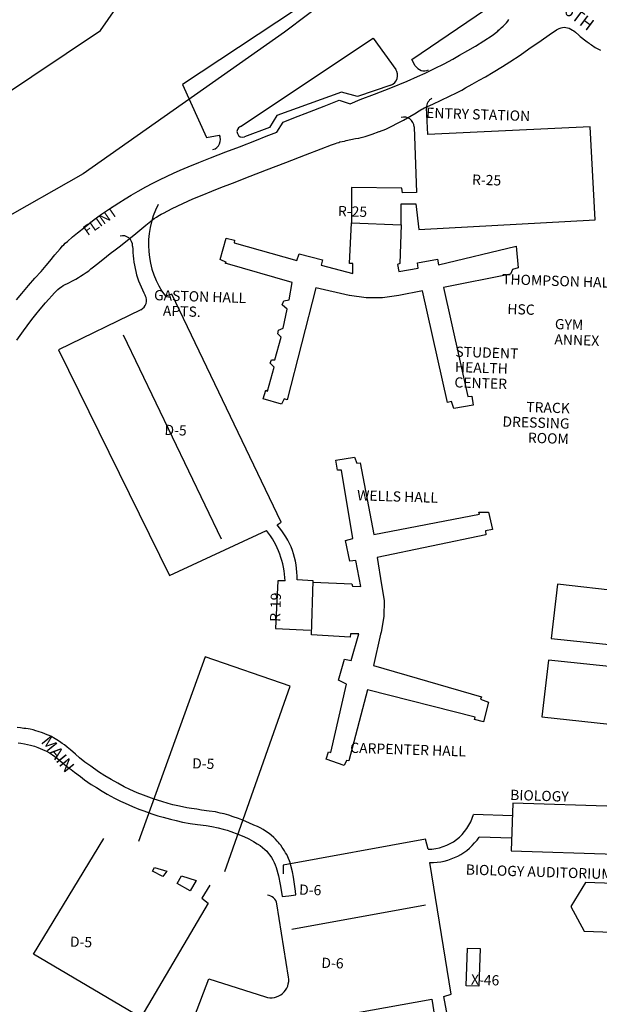
# Model space of a CAD drawing. Extents: x 805716 to 1882631, y 7205944 to 14555182.
# Drawn here: x 938802 to 939936, y 7275869 to 7277795 of the extents above; entities that cross this region are included whole.
import ezdxf
from ezdxf.enums import TextEntityAlignment as Align

# ---------------------------------------------------------------- set-up
doc = ezdxf.new("R2010")
doc.units = 0
doc.layers.get('0').update_dxf_attribs({"linetype": 'CONTINUOUS'})
doc.layers.add('2', color=7, linetype='CONTINUOUS')
doc.layers.add('6', color=7, linetype='CONTINUOUS')
doc.styles.add('MONOTXT', font='MONOTXT', dxfattribs={"height": 0.2})
doc.styles.add('ROMANC', font='ROMANC', dxfattribs={"height": 0.2})

msp = doc.modelspace()

# ---------------------------------------------------------------- linework, layer by layer
at = {"color": 7, "linetype": 'CONTINUOUS'}
for p, q in [((939686.661, 7278043.655), (939120.501, 7277668.679)), ((939568.698, 7277717.282), (939772.467, 7277855.997)), ((939233.712, 7277586.393), (939493.479, 7277759.343)), ((939493.479, 7277759.343), (939537.333, 7277698.05)), ((939575.673, 7277705.37), (939568.698, 7277717.282)), ((939120.501, 7277668.679), (939166.994, 7277565.129)), ((939527.59, 7277667.506), (939462.519, 7277645.061)), ((939431.586, 7277653.861), (939304.648, 7277608.122)), ((939462.519, 7277645.061), (939431.586, 7277653.861)), ((939600.007, 7277570.998), (939597.682, 7277623.094)), ((939304.648, 7277608.122), (939290.683, 7277584.559)), ((939290.683, 7277584.559), (939241.471, 7277566.333)), ((939573.286, 7277585.834), (939578.348, 7277457.637)), ((939918.053, 7277585.972), (939600.007, 7277570.998)), ((939927.795, 7277403.764), (939918.053, 7277585.972)), ((939166.994, 7277565.129), (939192.138, 7277569.676)), ((939192.354, 7277569.715), (939193.301, 7277566.966)), ((939549.195, 7277465.779), (939450.788, 7277467.146)), ((939450.788, 7277467.146), (939450.966, 7277398.105)), ((939550.704, 7277456.726), (939549.195, 7277465.779)), ((939578.348, 7277457.637), (939550.704, 7277456.726)), ((939548.096, 7277394.377), (939548.21, 7277435.195)), ((939548.21, 7277435.195), (939577.034, 7277435.467)), ((939577.034, 7277435.467), (939582.608, 7277384.862)), ((939447.199, 7277318.385), (939450.966, 7277398.105)), ((939450.966, 7277398.105), (939548.096, 7277394.377)), ((939548.096, 7277394.377), (939545.644, 7277318.217)), ((939582.608, 7277384.862), (939927.795, 7277403.764)), ((939194.13, 7277326.532), (939205.676, 7277368.182)), ((939205.676, 7277368.182), (939221.752, 7277364.063)), ((939221.752, 7277364.063), (939221.578, 7277358.666)), ((939221.578, 7277358.666), (939344.129, 7277324.104)), ((939621.205, 7277315.784), (939773.074, 7277352.164)), ((939773.074, 7277352.164), (939777.105, 7277310.165)), ((939344.129, 7277324.104), (939348.752, 7277337.162)), ((939348.752, 7277337.162), (939394, 7277325.5)), ((939206.55, 7277320.73), (939194.13, 7277326.532)), ((939203.493, 7277319.027), (939206.55, 7277320.73)), ((939334.943, 7277281.178), (939203.493, 7277319.027)), ((939394, 7277325.5), (939391.273, 7277315.383)), ((939391.273, 7277315.383), (939453.178, 7277298.982)), ((939453.815, 7277318.772), (939447.199, 7277318.385)), ((939453.178, 7277298.982), (939453.815, 7277318.772)), ((939545.644, 7277318.217), (939540.789, 7277316.572)), ((939540.789, 7277316.572), (939543.343, 7277302.683)), ((939579.923, 7277320.115), (939619.154, 7277326.656)), ((939581.375, 7277309.262), (939579.923, 7277320.115)), ((939619.154, 7277326.656), (939621.205, 7277315.784)), ((939543.343, 7277302.683), (939581.375, 7277309.262)), ((939761.688, 7277297.454), (939630.59, 7277271.659)), ((939765.595, 7277306.933), (939761.688, 7277297.454)), ((939777.105, 7277310.165), (939765.595, 7277306.933)), ((939329.045, 7277247.15), (939334.943, 7277281.178)), ((939099.5, 7277258.742), (939086.752, 7277254.35)), ((939313.249, 7276812.433), (939099.5, 7277258.742)), ((939380.83, 7277270.696), (939325.15, 7277051.574)), ((939446.39, 7277255.978), (939380.83, 7277270.696)), ((939446.99, 7277255.959), (939446.39, 7277255.978)), ((939479.257, 7277251.318), (939446.99, 7277255.959)), ((939543.636, 7277255.849), (939511.679, 7277251.475)), ((939589.56, 7277265.176), (939543.636, 7277255.849)), ((939638.362, 7277046.893), (939589.56, 7277265.176)), ((939630.59, 7277271.659), (939678.347, 7277058.212)), ((939315.543, 7277237.98), (939318.193, 7277245.698)), ((939324.868, 7277229.275), (939315.543, 7277237.98)), ((939318.193, 7277245.698), (939329.045, 7277247.15)), ((939511.679, 7277251.475), (939479.257, 7277251.318)), ((939038.813, 7277228.137), (938877.467, 7277149.43)), ((939317.074, 7277192.307), (939324.868, 7277229.275)), ((939306.513, 7277181.241), (939307.944, 7277188.398)), ((939313.497, 7277174.412), (939306.513, 7277181.241)), ((939307.944, 7277188.398), (939317.074, 7277192.307)), ((939196.312, 7276778.978), (939005.063, 7277178.339)), ((939300.674, 7277130.402), (939313.497, 7277174.412)), ((938877.467, 7277149.43), (939094.988, 7276708.402)), ((939292.047, 7277123.476), (939294.058, 7277130.015)), ((939299.592, 7277115.429), (939292.047, 7277123.476)), ((939294.058, 7277130.015), (939300.674, 7277130.402)), ((939286.692, 7277069.02), (939299.592, 7277115.429)), ((939278.394, 7277053.679), (939283.151, 7277070.935)), ((939283.151, 7277070.935), (939286.692, 7277069.02)), ((939314.085, 7277043.526), (939278.394, 7277053.679)), ((939319.211, 7277053.566), (939314.085, 7277043.526)), ((939325.15, 7277051.574), (939319.211, 7277053.566)), ((939646.815, 7277048.422), (939638.362, 7277046.893)), ((939651.188, 7277035.074), (939646.815, 7277048.422)), ((939678.347, 7277058.212), (939686.181, 7277059.16)), ((939686.181, 7277059.16), (939689.219, 7277041.654)), ((939689.219, 7277041.654), (939651.188, 7277035.074)), ((939420.411, 7276933.848), (939456.624, 7276939.885)), ((939423.372, 7276913.942), (939420.411, 7276933.848)), ((939456.624, 7276939.885), (939461.036, 7276927.737)), ((939461.036, 7276927.737), (939467.671, 7276928.724)), ((939467.671, 7276928.724), (939494.375, 7276788.592)), ((939431.187, 7276914.291), (939423.372, 7276913.942)), ((939453.307, 7276780.91), (939431.187, 7276914.291)), ((939699.872, 7276831.802), (939719.101, 7276832.384)), ((939719.101, 7276832.384), (939726.415, 7276798.531)), ((939494.375, 7276788.592), (939701.555, 7276828.146)), ((939701.555, 7276828.146), (939699.872, 7276831.802)), ((939094.988, 7276708.402), (939284.523, 7276796.549)), ((939305.279, 7276807.287), (939313.249, 7276812.433)), ((939726.415, 7276798.531), (939713.106, 7276795.357)), ((939713.106, 7276795.357), (939713.455, 7276787.542)), ((939439.36, 7276776.556), (939453.307, 7276780.91)), ((939447.661, 7276736.068), (939439.36, 7276776.556)), ((939713.455, 7276787.542), (939501.323, 7276743.345)), ((939459.113, 7276737.5), (939447.661, 7276736.068)), ((939468.885, 7276686.76), (939459.113, 7276737.5)), ((939501.323, 7276743.345), (939509.819, 7276690.244)), ((939306.563, 7276697.989), (939302.351, 7276604.476)), ((939320.955, 7276697.525), (939306.563, 7276697.989)), ((939376.182, 7276697.476), (939344.44, 7276699.771)), ((939372.787, 7276592.003), (939376.182, 7276697.476)), ((939376.107, 7276695.15), (939451.649, 7276692.117)), ((939451.649, 7276692.117), (939452.694, 7276687.281)), ((939452.694, 7276687.281), (939468.885, 7276686.76)), ((939509.819, 7276690.244), (939514.831, 7276659.467)), ((939853.827, 7276691.175), (939841.395, 7276584.72)), ((940277.326, 7276643.923), (939853.827, 7276691.175)), ((939514.831, 7276659.467), (939514.427, 7276628.264)), ((939514.427, 7276628.264), (939509.225, 7276597.215)), ((939302.351, 7276604.476), (939370.078, 7276601.095)), ((939448.289, 7276587.771), (939372.787, 7276592.003)), ((939449.102, 7276594.349), (939448.289, 7276587.771)), ((939465.293, 7276593.827), (939449.102, 7276594.349)), ((939450.42, 7276542.079), (939465.293, 7276593.827)), ((939507.91, 7276593.656), (939493.927, 7276532.274)), ((939509.225, 7276597.215), (939507.91, 7276593.656)), ((939841.395, 7276584.72), (940280.563, 7276539.365)), ((939164.91, 7276549.47), (939034.124, 7276187.866)), ((939331.144, 7276491.891), (939164.91, 7276549.47)), ((939425.158, 7276503.272), (939437.304, 7276544.903)), ((939437.304, 7276544.903), (939450.42, 7276542.079)), ((939493.927, 7276532.274), (939705.06, 7276470.848)), ((939836.445, 7276542.858), (939823.259, 7276431.624)), ((940261.182, 7276496.767), (939836.445, 7276542.858)), ((939203.007, 7276129.227), (939331.144, 7276491.891)), ((939410.407, 7276362.073), (939441.118, 7276495.554)), ((939441.118, 7276495.554), (939425.158, 7276503.272)), ((939482.188, 7276484.627), (939445.906, 7276345.923)), ((939692.972, 7276431.017), (939482.188, 7276484.627)), ((939705.06, 7276470.848), (939703.107, 7276466.109)), ((939703.107, 7276466.109), (939719.124, 7276460.19)), ((939719.124, 7276460.19), (939708.893, 7276422.1)), ((939691.618, 7276426.258), (939692.972, 7276431.017)), ((939823.259, 7276431.624), (940268.946, 7276383.658)), ((939708.893, 7276422.1), (939691.618, 7276426.258)), ((939401.587, 7276349.15), (939405.648, 7276363.427)), ((939405.648, 7276363.427), (939410.407, 7276362.073)), ((939436.602, 7276336.617), (939401.587, 7276349.15)), ((939441.108, 7276346.077), (939436.602, 7276336.617)), ((939445.906, 7276345.923), (939441.108, 7276346.077)), ((939765.671, 7276238.379), (939689.255, 7276240.839)), ((938828.619, 7275967.79), (938966.108, 7276194.096)), ((939595.838, 7276192.219), (939317.469, 7276141.75)), ((939600.617, 7276172.855), (939595.838, 7276192.219)), ((939764.252, 7276194.293), (939700.651, 7276196.341)), ((939317.469, 7276141.75), (939316.929, 7276124.959)), ((939646.114, 7275889.244), (939603.985, 7276146.933)), ((939061.365, 7276130.185), (939065.794, 7276137.246)), ((939082.026, 7276119.314), (939061.365, 7276130.185)), ((939065.794, 7276137.246), (939089.409, 7276130.211)), ((939089.409, 7276130.211), (939082.026, 7276119.314)), ((939109.806, 7276105.813), (939118.53, 7276120.751)), ((939118.53, 7276120.751), (939147.218, 7276111.813)), ((939135.148, 7276091.19), (939109.806, 7276105.813)), ((939147.218, 7276111.813), (939135.148, 7276091.19)), ((939173.934, 7276102.548), (939158.111, 7276077.244)), ((939170.396, 7276067.244), (939038.924, 7275843.358)), ((939158.111, 7276077.244), (939170.396, 7276067.244)), ((939327.727, 7275922.842), (939304.746, 7276065.903)), ((939333.843, 7276016.358), (939595.923, 7276064.35)), ((939038.924, 7275843.358), (938828.619, 7275967.79)), ((939143.443, 7275845.396), (939171.643, 7275919.527)), ((939171.643, 7275919.527), (939282.476, 7275883.965)), ((939631.567, 7275884.91), (939646.114, 7275889.244)), ((939343.508, 7275831.751), (939607.987, 7275879.666)), ((939607.987, 7275879.666), (939621.011, 7275799.405)), ((939647.436, 7275799.755), (939631.567, 7275884.91))]:
    msp.add_line(p, q, dxfattribs=at)
for points in [[(939763.463, 7276169.802), (939967.513, 7276163.233), (939970.51, 7276256.301), (939766.459, 7276262.871)], [(939989.763, 7276057.459), (939963.805, 7276105.961), (939908.821, 7276107.732), (939879.796, 7276060.999), (939905.755, 7276012.497), (939960.738, 7276010.727)]]:
    msp.add_lwpolyline(points, close=True, dxfattribs=at)
msp.add_lwpolyline([(939677.235, 7275979.489), (939702.421, 7275978.678), (939700.047, 7275904.916), (939675.459, 7275905.708), (939677.834, 7275979.47)], dxfattribs=at)
for centre, radius, start, end in [((939592.931192, 7277715.476437), 20, 210.351733, 296.073658), ((939521.068039, 7277686.412426), 20, 289.030647, 35.582267), ((939617.662326, 7277623.985977), 20, 117.901081, 182.554706), ((939553.301562, 7277585.044509), 20, 2.2614, 105.410994), ((939237.591554, 7277576.363091), 10.754069, 111.144717, 291.144717), ((939174.392039, 7277560.451814), 20, 286.057672, 27.465714), ((939224.517337, 7277355.353777), 170.824874, 152.702975, 216.247203), ((939002.755729, 7277352.782588), 20, 359.711969, 103.224489), ((939220.600337, 7277351.687459), 197.84736, 179.711969, 208.988264), ((939030.045114, 7277246.111992), 20, 296.003578, 28.988264), ((939153.415984, 7276692.098841), 167.627088, 1.855178, 38.543661), ((939190.83444, 7276704.712814), 153.684663, 358.157286, 41.869111), ((939600.441143, 7276264.858804), 92.004245, 270.109525, 344.866097), ((939606.765776, 7276260.758216), 113.859248, 268.600347, 325.544778), ((939284.999257, 7276062.73104), 20, 9.125194, 85.666194), ((939293.169619, 7275917.291461), 35, 252.210803, 9.125953)]:
    msp.add_arc(centre, radius, start, end, dxfattribs=at)
at = {"layer": '6', "color": 7, "linetype": 'CONTINUOUS'}
for p, q in [((939538.996, 7277936.636), (939319.833, 7277770.857)), ((938959.935, 7277774.398), (939007.093, 7277841.884)), ((938127.439, 7277218.492), (938959.935, 7277774.398)), ((939319.833, 7277770.857), (938926.173, 7277493.769)), ((938926.173, 7277493.769), (938593.018, 7277304.894))]:
    msp.add_line(p, q, dxfattribs=at)
for points in [[(938831.41, 7277290.005), (938843.653, 7277303.125), (938853.756, 7277314.34), (938861, 7277322.996), (938870.752, 7277335.197), (938880.666, 7277347.249), (938885.668, 7277352.865), (938887.859, 7277355.315), (938890.965, 7277358.038), (938895.088, 7277361.74), (938905.037, 7277370.566), (938914.939, 7277378.553), (938929.708, 7277390.355), (938947.171, 7277404.342), (938961.83, 7277414.776), (938977.564, 7277425.355), (938996.03, 7277437.361), (939007.986, 7277445.036), (939020.021, 7277452.091), (939033.669, 7277459.975), (939048.315, 7277468.384), (939062.332, 7277475.454), (939075.425, 7277482.137), (939090.418, 7277489.485), (939102.555, 7277495.298), (939115.767, 7277501.027), (939131.604, 7277507.866), (939151.928, 7277516.263), (939174.732, 7277524.876), (939205.348, 7277536.648), (939231.893, 7277547.025), (939265.078, 7277559.723), (939284.108, 7277567.278), (939304.923, 7277575.217), (939316.898, 7277595.253), (939338.362, 7277603.451), (939368.497, 7277615.028), (939397.233, 7277626.248), (939426.569, 7277637.861), (939448.006, 7277630.842), (939468.006, 7277639.001), (939496.197, 7277649.627), (939527.932, 7277662.169), (939559.873, 7277675.006), (939579.759, 7277684.194), (939595.141, 7277691.077), (939613.527, 7277700.119), (939632.047, 7277709.378), (939649.231, 7277718.249), (939662.457, 7277725.84), (939678.689, 7277735.004), (939693.458, 7277743.365), (939710.051, 7277753.904), (939725.751, 7277764.173), (939736.829, 7277772.961), (939738.598, 7277774.643), (939741.053, 7277776.792), (939743.95, 7277779.48), (939747.558, 7277782.892), (939750.888, 7277785.992), (939753.86, 7277788.925), (939756.585, 7277792.394), (939758.708, 7277795.559)], [(938796.162, 7277168.344), (938802.411, 7277177.466), (938809.328, 7277187.04), (938816.321, 7277196.731), (938825.463, 7277208.875), (938833.254, 7277218.684), (938841.826, 7277228.901), (938852.149, 7277241.576), (938858.55, 7277248.854), (938864.381, 7277255.328), (938869.647, 7277260.937), (938872.86, 7277264.1), (938876.69, 7277267.78), (938880.485, 7277270.968), (938883.242, 7277272.891), (938887.063, 7277275.41), (938890.887, 7277277.267), (938894.999, 7277279.221), (938899.482, 7277281.408), (938903.882, 7277283.86), (938907.55, 7277285.755), (938911.721, 7277287.99), (938917.054, 7277290.928), (938921.054, 7277293.581), (938926.135, 7277296.856), (938931.887, 7277300.761), (938937.113, 7277304.476), (938941.18, 7277307.845), (938946.21, 7277311.775), (938957.946, 7277321.167), (938971.656, 7277332.333), (938982.023, 7277340.553), (938983.473, 7277341.554), (938999.039, 7277353.314), (939028.904, 7277377.493), (939048.509, 7277393.42), (939064.81, 7277406.253), (939064.81, 7277406.253), (939069.15, 7277409.352), (939071.961, 7277411.17), (939075.216, 7277412.987), (939078.617, 7277414.825), (939082.904, 7277416.899), (939100.198, 7277425.964), (939120.983, 7277435.996), (939140.367, 7277444.952), (939158.506, 7277452.281), (939177.497, 7277460.048), (939195.523, 7277466.983), (939218.097, 7277475.714), (939252.745, 7277489.195), (939284.433, 7277501.538), (939322.457, 7277516.185), (939361.187, 7277531.354), (939391.497, 7277542.955), (939411.92, 7277550.722), (939415.501, 7277552.053), (939419.523, 7277553.407), (939422.893, 7277554.569), (939425.935, 7277555.442), (939428.341, 7277556.161), (939437.043, 7277558.056), (939440.504, 7277558.783), (939449.387, 7277561.049), (939458.394, 7277562.714), (939465.241, 7277563.905), (939469.83, 7277564.895), (939477.41, 7277567.033), (939483.441, 7277569.007), (939490.988, 7277571.477), (939504.693, 7277576.467), (939505.825, 7277576.824), (939518.104, 7277581.542), (939552.578, 7277599.18), (939577.29, 7277613.466), (939577.815, 7277613.794), (939588.57, 7277620.249), (939590.501, 7277621.243), (939593.253, 7277622.693), (939596.314, 7277624), (939599.36, 7277625.321), (939610.001, 7277630.239), (939626.085, 7277637.69), (939642.364, 7277645.67), (939656.18, 7277652.338), (939666.607, 7277657.768), (939674.12, 7277661.852), (939686.826, 7277669.046), (939700.689, 7277676.799), (939713.064, 7277683.616), (939727.944, 7277692.901), (939746.147, 7277703.893), (939760.81, 7277713.184), (939780.702, 7277726.25), (939797.986, 7277738.201), (939821.604, 7277754.41), (939837.837, 7277765.904), (939851.836, 7277775.637), (939854.766, 7277777.185), (939857.318, 7277778.363), (939860.736, 7277779.562), (939863.632, 7277780.323), (939867.004, 7277780.45), (939870.167, 7277780.111), (939873.415, 7277779.549), (939876.616, 7277778.631), (939879.808, 7277777.144), (939883.248, 7277775.207), (939885.636, 7277773.676), (939888.885, 7277770.946), (939895.678, 7277765.013), (939898.268, 7277762.686), (939909.47, 7277753.891), (939911.601, 7277752.331), (939913.733, 7277750.771), (939915.873, 7277749.224), (939918.029, 7277747.702), (939920.211, 7277746.218), (939922.696, 7277744.542), (939925.186, 7277742.854), (939927.698, 7277741.198), (939930.248, 7277739.619), (939932.851, 7277738.164), (939935.526, 7277736.878), (939938.161, 7277735.8)], [(938795.503, 7277247.243), (938805.661, 7277259.642), (938818.94, 7277275.598), (938831.41, 7277290.005)], [(938798.566, 7276380.956), (938804.114, 7276380.477), (938810.859, 7276379.291), (938816.888, 7276377.922), (938822.888, 7276376.617), (938830.744, 7276374.226), (938837.446, 7276371.67), (938846.211, 7276368.085), (938853.899, 7276364.332), (938859.927, 7276361.486), (938866.253, 7276357.518), (938874.893, 7276351.035), (938885.819, 7276341.909), (938896.478, 7276332.599), (938902.216, 7276328.499), (938909.204, 7276323.466), (938920.477, 7276314.919), (938928.361, 7276308.784), (938941.79, 7276299.54), (938952.017, 7276293.245), (938963.385, 7276286.167), (938973.039, 7276280.585), (938987.14, 7276272.711), (938998.832, 7276266.602), (939008.377, 7276262.862), (939022.327, 7276256.573), (939035.044, 7276251.392), (939044.761, 7276247.635), (939060.506, 7276241.753), (939071.716, 7276237.977), (939082.744, 7276235.435), (939096.817, 7276231.64), (939108.037, 7276228.822), (939120.508, 7276225.445), (939135.011, 7276223.24), (939149.746, 7276221.309), (939166.547, 7276219.111), (939177.518, 7276217.073), (939190.242, 7276214.849), (939200.108, 7276212.353), (939207.623, 7276210.065), (939215.142, 7276207.501), (939228.302, 7276202.594), (939240.352, 7276197.483), (939250.205, 7276192.865), (939259.141, 7276188.138), (939266.542, 7276183.584), (939271.964, 7276179.8), (939277.018, 7276175.966), (939281.5, 7276172.365), (939284.989, 7276169.01), (939288.099, 7276165.205), (939291.253, 7276161.341), (939294.287, 7276156.609), (939296.983, 7276152.041), (939299.83, 7276147.183), (939301.82, 7276142.258), (939303.532, 7276137.025), (939308.127, 7276120.888), (939311.29, 7276104.08), (939314.879, 7276084.876), (939315.564, 7276080.587), (939327.985, 7276081.868), (939342.286, 7276083.647), (939341.301, 7276091.09), (939339.367, 7276104.295), (939337.383, 7276118.196), (939335.676, 7276128.798), (939332.314, 7276141.309), (939330.893, 7276146.735), (939329.486, 7276150.366), (939327.8, 7276154.545), (939326.215, 7276158.011), (939324.078, 7276162.24), (939321.945, 7276165.698), (939319.516, 7276169.635), (939317.047, 7276173.422), (939315.127, 7276176.431), (939312.314, 7276180.468), (939309.898, 7276183.504), (939308.002, 7276185.883), (939305.603, 7276188.756), (939302.425, 7276192.48), (939298.65, 7276195.979), (939293.879, 7276200.259), (939289.592, 7276203.714), (939284.495, 7276206.992), (939278.153, 7276211.324), (939272.104, 7276214.411), (939267.111, 7276217.179), (939260.138, 7276220.002), (939250.164, 7276224.364), (939239.789, 7276228.923), (939229.703, 7276232.871), (939219.676, 7276236.372), (939211.031, 7276239.286), (939201.996, 7276241.777), (939193.708, 7276243.665), (939185.051, 7276245.722), (939172.707, 7276247.296), (939157.129, 7276249.387), (939148.116, 7276250.859), (939137.723, 7276252.438), (939129.048, 7276254.105), (939120.441, 7276255.649), (939111.383, 7276257.545), (939101.323, 7276259.921), (939092.488, 7276262.591), (939079.936, 7276265.913), (939064.763, 7276270.836), (939054.582, 7276274.413), (939044.004, 7276278.261), (939031.814, 7276283.411), (939017.164, 7276289.872), (939006.175, 7276295.159), (938993.936, 7276301.739), (938980.795, 7276308.995), (938968.345, 7276316.521), (938956.204, 7276324.257), (938940.993, 7276335.174), (938929.492, 7276343.417), (938919.1, 7276351.352), (938910.661, 7276358.472), (938901.158, 7276367.461), (938894.71, 7276372.608), (938889.15, 7276376.812), (938885.123, 7276379.622), (938879.926, 7276383.613), (938874.691, 7276386.991), (938867.977, 7276390.696), (938864.082, 7276393.046), (938859.205, 7276395.211), (938855.263, 7276396.838), (938850.882, 7276398.48), (938846.362, 7276400.187), (938838.036, 7276403.371), (938833.326, 7276404.661), (938828.059, 7276406.187), (938822.524, 7276407.34), (938818.34, 7276408.077), (938813.481, 7276408.865), (938809.687, 7276409.143), (938803.231, 7276410.107), (938796.838, 7276410.683)]]:
    msp.add_lwpolyline(points, dxfattribs=at)

# ---------------------------------------------------------------- texts
at = {"color": 5, "linetype": 'CONTINUOUS', "style": 'MONOTXT'}
for s, p in [('ENTRY STATION', (939597.249566, 7277623.466643)), ('R-25', (939687.074566, 7277492.754643)), ('R-25', (939424.692566, 7277431.261643)), ('THOMPSON HAL', (939745.902566, 7277297.923643)), ('GASTON HALL', (939064.959566, 7277266.788643)), ('HSC', (939756.085566, 7277239.714643)), ('   APTS.', (939063.994566, 7277236.804643)), ('GYM', (939849.169566, 7277210.188643)), ('ANNEX', (939848.203566, 7277180.204643)), ('STUDENT', (939654.538566, 7277156.162643)), ('HEALTH', (939653.572566, 7277126.178643)), ('CENTER', (939652.607566, 7277096.193643)), ('D-5', (939085.409566, 7277003.254643)), ('WELLS HALL', (939462.251566, 7276875.359643)), ('CARPENTER HALL', (939448.758566, 7276381.395643)), ('D-5', (939139.585566, 7276350.984643)), ('BIOLOGY', (939761.654566, 7276289.323643)), ('BIOLOGY AUDITORIUM', (939674.815566, 7276143.251643)), ('D-6', (939348.804566, 7276104.012643)), ('D-5', (938900.495566, 7276002.200643)), ('D-6', (939392.383566, 7275960.847643)), ('X-46', (939685.020566, 7275928.042643))]:
    msp.add_text(s, height=20, rotation=358.156, dxfattribs=at).set_placement(p, align=Align.TOP_LEFT)
for s, rotation, p in [('FLINT', 35.025897, (938934.62, 7277372.16)), ('R-19', 88.156, (939311.272, 7276617.346))]:
    msp.add_text(s, height=20, rotation=rotation, dxfattribs=at).set_placement(p)
for s, p in [('TRACK', (939878.401207, 7277045.251703)), ('DRESSING', (939877.749068, 7277015.257775)), ('ROOM', (939876.314627, 7276985.287786))]:
    msp.add_text(s, height=20, rotation=358.156, dxfattribs=at).set_placement(p, align=Align.TOP_RIGHT)
at = {"layer": '2', "color": 1, "linetype": 'CONTINUOUS', "style": 'ROMANC'}
for s, rotation, p in [('6TH', 323.124331, (939864.638, 7277809.374)), ('MAIN', 308.764647, (938842.113, 7276382.568))]:
    msp.add_text(s, height=24, rotation=rotation, dxfattribs=at).set_placement(p)

doc.saveas('drawing.dxf')
